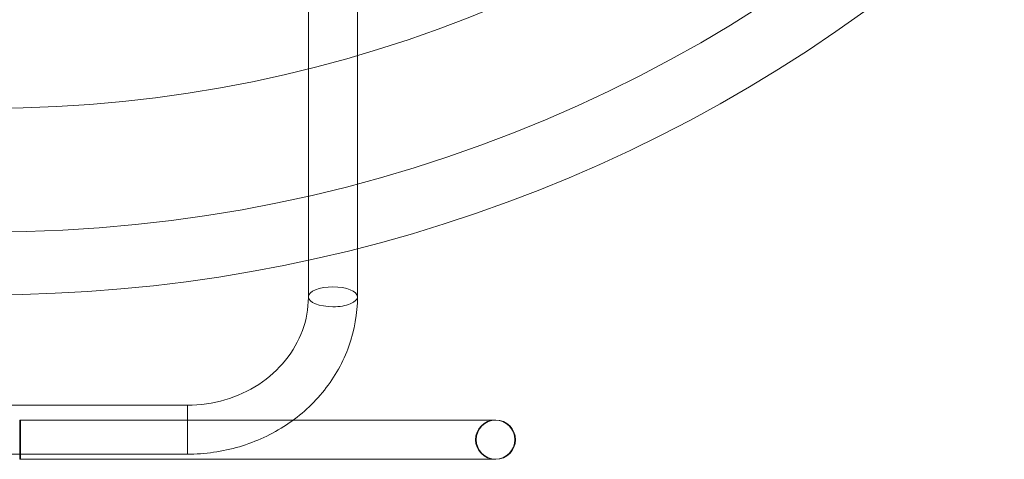
# Model space of a CAD drawing. Units: millimetres. Extents: x 21 to 31521, y 15 to 8515.
# Drawn here: x 14621 to 15297, y 2289 to 2591 of the extents above; entities that cross this region are included whole.
import ezdxf

# ---------------------------------------------------------------- set-up
doc = ezdxf.new("R2010")
doc.units = ezdxf.units.MM
doc.header["$MEASUREMENT"] = 0

msp = doc.modelspace()

# ---------------------------------------------------------------- linework, layer by layer
at = {"color": 0, "linetype": 'Continuous', "lineweight": 0}
for p, q in [((14819.12, 2425.73), (14819.12, 2719.89)), ((14852.82, 2433.7), (14852.82, 2719.89)), ((14852.82, 2400.57), (14852.82, 2433.7)), ((14819.12, 2400.57), (14819.12, 2425.73)), ((14462.27, 2326.07), (14735.97, 2326.07)), ((14735.97, 2292.37), (14735.97, 2326.07)), ((14735.97, 2292.37), (14735.97, 2326.07)), ((14620.79, 2315.86), (14620.79, 2292.37)), ((14620.79, 2315.86), (14797.45, 2315.86)), ((14621.21, 2315.86), (14621.21, 2288.86)), ((14797.45, 2315.86), (14808.69, 2315.86)), ((14808.69, 2315.86), (14947.45, 2315.86)), ((14947.45, 2315.86), (14947.87, 2315.86)), ((14462.27, 2292.37), (14735.97, 2292.37)), ((14620.79, 2292.37), (14620.79, 2288.86)), ((14620.79, 2288.86), (14797.45, 2288.86)), ((14947.45, 2288.86), (14797.45, 2288.86)), ((14947.87, 2288.86), (14947.45, 2288.86))]:
    msp.add_line(p, q, dxfattribs=at)
for radius in [981.79, 896.79]:
    msp.add_circle((14599.91, 3426.91), radius, dxfattribs=at)
for centre, radius, start, end in [((14599.91, 3426.91), 1024.9, 228.77625, 311.22375), ((14947.45, 2302.36), 13.5, 90, 270), ((14947.87, 2302.36), 13.5, 90, 270), ((14947.45, 2302.36), 13.5, 270, 90), ((14947.87, 2302.36), 13.5, 270, 90)]:
    msp.add_arc(centre, radius, start, end, dxfattribs=at)
for start_param, end_param in [(3.141593, 6.283185), (3.141593, 6.283185), (0, 1.570796), (0, 1.570796), (1.570796, 3.141593), (1.570796, 3.141593)]:
    msp.add_ellipse((14835.97, 2400.57), major_axis=(-16.85, 0), ratio=0.406737, start_param=start_param, end_param=end_param, dxfattribs=at)
for points, knots in [([(14735.97, 2326.07), (14744.71, 2326.07), (14753.45, 2327.32), (14770.06, 2332.18), (14777.92, 2335.79), (14792.02, 2345.01), (14798.25, 2350.63), (14808.41, 2363.22), (14812.35, 2370.19), (14817.67, 2384.78), (14819.05, 2392.41), (14819.11, 2400.22), (14819.12, 2400.4), (14819.12, 2400.57)], [4.712389, 4.712389, 4.712389, 4.712389, 5.022372, 5.022372, 5.333473, 5.333473, 5.647632, 5.647632, 5.961792, 5.961792, 6.275951, 6.275951, 6.283185, 6.283185, 6.283185, 6.283185]), ([(14735.97, 2292.37), (14748.05, 2292.37), (14760.13, 2294.11), (14783.19, 2300.96), (14794.17, 2306.06), (14813.96, 2319.19), (14822.77, 2327.23), (14837.34, 2345.54), (14843.08, 2355.81), (14850.81, 2377.57), (14852.81, 2389.05), (14852.82, 2400.55), (14852.82, 2400.56), (14852.82, 2400.57)], [4.712389, 4.712389, 4.712389, 4.712389, 5.026548, 5.026548, 5.340708, 5.340708, 5.654867, 5.654867, 5.969026, 5.969026, 6.282817, 6.282817, 6.283185, 6.283185, 6.283185, 6.283185])]:
    msp.add_open_spline(points, degree=3, knots=knots, dxfattribs=at)

doc.saveas('drawing.dxf')
